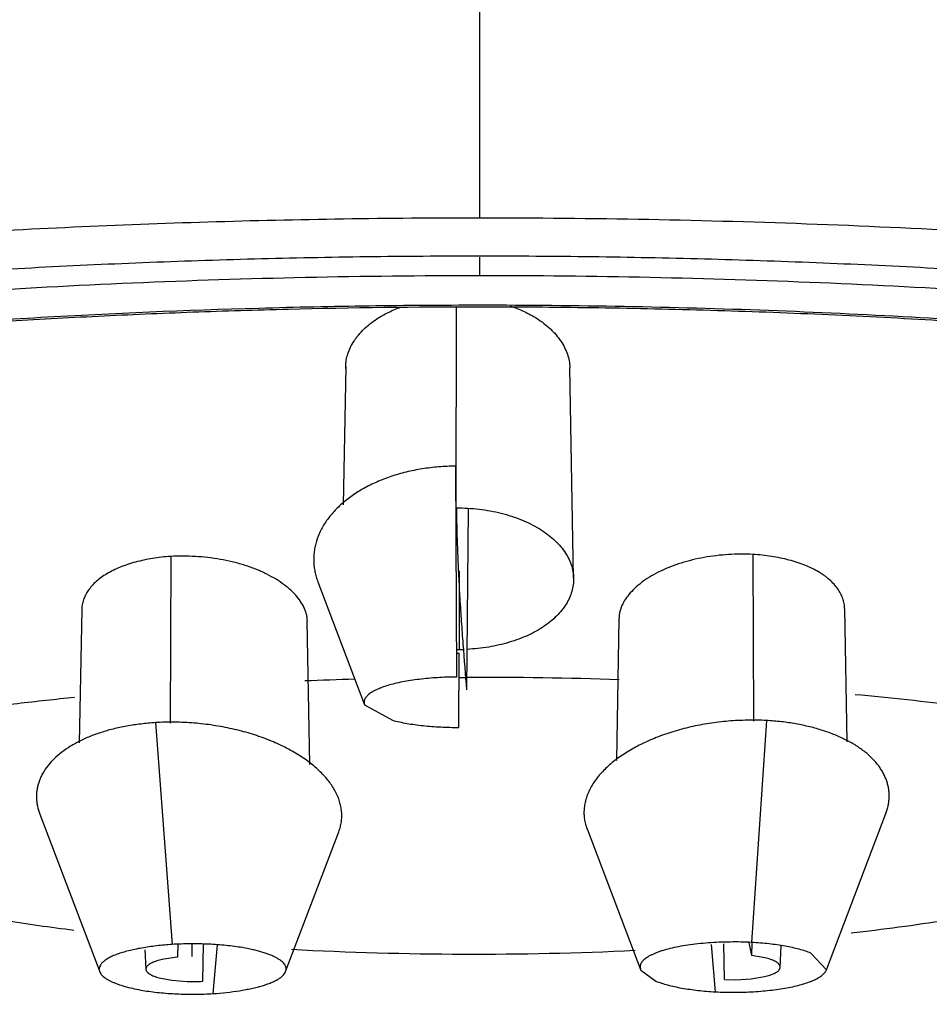
# Model space of a CAD drawing. Units: inches. Extents: x 14.7 to 19.2, y 3.1 to 19.9.
# Drawn here: x 15.8 to 16.2, y 15.4 to 15.9 of the extents above; entities that cross this region are included whole.
import ezdxf

# ---------------------------------------------------------------- set-up
doc = ezdxf.new("R2010")
doc.units = ezdxf.units.IN
doc.header["$LTSCALE"] = 1.8210629921
doc.header["$MEASUREMENT"] = 0
doc.layers.get('0').update_dxf_attribs({"linetype": 'CONTINUOUS'})

msp = doc.modelspace()

# ---------------------------------------------------------------- linework, layer by layer
at = {"color": 9, "linetype": 'Continuous'}
for p, q in [((15.9993799308, 19.9207243514), (15.9993799308, 15.7838315325)), ((15.9993799308, 15.7671200392), (15.9993799308, 15.7593232988)), ((15.9895486964, 15.6605574908), (15.989568753, 15.7459705619)), ((15.8682108158, 15.6399138466), (15.8679260241, 15.569048583)), ((16.1155565567, 15.6407804923), (16.1158085812, 15.5699644005)), ((15.9907521537, 15.6337482095), (15.9907599183, 15.6003539168)), ((15.8617233868, 15.5692852434), (15.8688660362, 15.4750457512)), ((16.1213030269, 15.5701947218), (16.1149767169, 15.4759080393)), ((16.1150847346, 15.4759053103), (16.1150148413, 15.4703407673)), ((15.8862251931, 15.4541617381), (15.8881467753, 15.4748965338)), ((16.0996016148, 15.4549093338), (16.0979522565, 15.4749859106))]:
    msp.add_line(p, q, dxfattribs=at)
at = {"color": 6, "linetype": 'Continuous'}
for p, q in [((15.9425483732, 15.7204621343), (15.941484305, 15.661804339)), ((15.9425483758, 15.7198041545), (15.9425688524, 15.7204613111)), ((16.0393836571, 15.6306108075), (16.0377595543, 15.7201477388)), ((15.9307162578, 15.6291685146), (15.9505871869, 15.5769067358)), ((15.8304096842, 15.6172219224), (15.8293821895, 15.5606490647)), ((16.1555809982, 15.5610943329), (16.1545531092, 15.6177494727)), ((15.9273454076, 15.5515740829), (15.926241221, 15.6123767686)), ((16.0586437527, 15.6134468491), (16.0575508503, 15.5532031316)), ((15.9904998443, 15.5884871284), (15.9936382181, 15.5884999652)), ((15.9936382181, 15.5884999652), (15.9937870769, 15.5885004401)), ((15.8126034705, 15.5303678491), (15.8380493281, 15.4634573463)), ((16.1467711276, 15.4642381389), (16.1720165413, 15.5306343559)), ((15.9170515494, 15.4635385215), (15.9396145001, 15.5228730472)), ((16.045080862, 15.5241389237), (16.0678026101, 15.4643768333)), ((15.8572972891, 15.4728207706), (15.857670181, 15.4645146536)), ((15.8711828893, 15.4751025463), (15.8711753492, 15.4696679659)), ((16.1271618206, 15.4653146064), (16.1275809207, 15.4744976532))]:
    msp.add_line(p, q, dxfattribs=at)
at = {"color": 7, "linetype": 'Continuous'}
for p, q in [((15.9892123273, 15.678263858), (15.9896072253, 15.5886753849)), ((15.9946070035, 15.659989567), (15.9939063363, 15.5832334781)), ((15.990621405, 15.5672661868), (15.9907926509, 15.5987985084)), ((15.9506165937, 15.5768320198), (15.9624539187, 15.5702817408)), ((16.1138506885, 15.4758491437), (16.1138712806, 15.4757508382)), ((15.8772664206, 15.475252003), (15.8772383417, 15.469964662)), ((15.8818862348, 15.4593817189), (15.8821441261, 15.4751671188)), ((16.103444495, 15.4601579987), (16.1032257827, 15.4752711465)), ((15.8711753492, 15.4696679659), (15.8653010524, 15.4688055631)), ((16.1206657132, 15.4693562424), (16.1150165752, 15.4703329705)), ((16.146799748, 15.464316274), (16.1402130127, 15.4713618133)), ((15.8576701403, 15.4645155613), (15.8577595423, 15.4640670546)), ((16.0679202322, 15.4641018306), (16.0743540002, 15.4594503348)), ((16.1268406782, 15.4644170958), (16.1271618988, 15.4653138953)), ((16.1271618988, 15.4653138953), (16.1269210766, 15.466216444)), ((15.8632620054, 15.4608623146), (15.8686897736, 15.4597981259)), ((15.8686897736, 15.4597981259), (15.8751581071, 15.4592828181)), ((16.103444495, 15.4601579987), (16.1082857933, 15.460058063)), ((16.1082857933, 15.460058063), (16.1147653294, 15.4604363979)), ((16.1147653294, 15.4604363979), (16.1204247142, 15.4613737489))]:
    msp.add_line(p, q, dxfattribs=at)
for centre, radius, start, end in [((15.9898159289, 15.5844529376), 0.0761050224, 90.237873923, 90.3962584334), ((15.9904896067, 15.6778248152), 0.07747137, 269.3065234799, 270.1999157408), ((15.9904922796, 15.6900240018), 0.09122598789999999, 269.4143333094, 270.1886527743001), ((15.9904895872, 15.6770633684), 0.076709928, 270.2019147065001, 271.7578252357999), ((17.9517565568, 15.8614103021), 1.8779125408, 191.8509275744, 192.0196380352999), ((15.8774440589, 15.532675263), 0.0734280365, 268.2159872252, 273.4683405872)]:
    msp.add_arc(centre, radius, start, end, dxfattribs=at)
at = {"color": 6, "linetype": 'Continuous'}
for centre, radius, start, end in [((15.9984418374, 13.8051812768), 1.7833133342, 91.6715469399, 92.3536339474), ((15.9996229521, 13.7817022391), 1.8068076258, 88.1258137344, 90.18506209379997), ((16.03385014, 16.5465135895), 1.0737052962, 276.6000497792, 278.7794457344), ((15.9968255239, 16.9281695103), 1.4572337313, 266.9575781564, 272.7020933162)]:
    msp.add_arc(centre, radius, start, end, dxfattribs=at)
for points, start_tangent, end_tangent in [([(15.5518449387, 15.7564894821), (15.6047412223, 15.7628192541), (15.6588522619, 15.7683374032), (15.7140076522, 15.7730324587), (15.7700339666, 15.7768949977), (15.8267577783, 15.7799155975), (15.8840056607, 15.782084835), (15.9416041871, 15.7833932876), (15.9993799308, 15.7838315325)], (0.9918058142654905, 0.1277545568234942), (1, 0)), ([(15.9993799308, 15.7838315325), (16.0712814641, 15.7831530062), (16.1428425723, 15.7811295457), (16.213728704, 15.777779328), (16.2836053082, 15.7731205304)], (1, 0), (0.997077217334307, -0.07640041016169472)), ([(15.0125656309, 15.504400725), (15.0133243952, 15.5109044375), (15.0146657455, 15.5174012111), (15.0165869207, 15.5238872856), (15.01908516, 15.5303589007), (15.0221577023, 15.5368122963), (15.0258017869, 15.5432437122), (15.0300146526, 15.549649388), (15.0347935386, 15.5560255638), (15.040135684, 15.5623684791), (15.0460383278, 15.568674374), (15.052498709, 15.574939488), (15.0595140669, 15.5811600611), (15.0670816403, 15.587332333), (15.0751986684, 15.5934525436), (15.0838623903, 15.5995169325), (15.0930698644, 15.6055217594), (15.1028154106, 15.6114635821), (15.1130912223, 15.6173391906), (15.123889437, 15.6231453807), (15.1352021922, 15.6288789483), (15.1470216255, 15.6345366893), (15.1593398743, 15.6401153995), (15.1721490763, 15.645611875), (15.1854413688, 15.6510229115), (15.1992088895, 15.656345305), (15.2134437758, 15.6615758513), (15.2432841956, 15.6717485861), (15.2748997284, 15.681515483), (15.3082274333, 15.6908509204), (15.3431955624, 15.6997316832), (15.3797126559, 15.7081399422), (15.4176845778, 15.7160585997), (15.4570171917, 15.7234705581), (15.4976163616, 15.7303587195), (15.5393879511, 15.7367059862), (15.582237824, 15.7424952606), (15.6260718414, 15.7477094468), (15.6707921309, 15.7523338974), (15.7162897091, 15.7563612531), (15.7624535347, 15.759785504), (15.8091725665, 15.7626006403), (15.8563357633, 15.7648006523), (15.9038320837, 15.7663795301), (15.9515504867, 15.767331264), (15.9993799308, 15.7676498441), (16.047209375, 15.767331264), (16.0949277779, 15.7663795301), (16.1424240984, 15.7648006523), (16.1895872952, 15.7626006403), (16.2363063269, 15.759785504), (16.2824701526, 15.7563612531), (16.3279677307, 15.7523338974), (16.3726880203, 15.7477094468), (16.4165220377, 15.7424952606), (16.4593719106, 15.7367059862), (16.5011435001, 15.7303587195), (16.5417426699, 15.723470558), (16.5810752839, 15.7160585997), (16.6190472057, 15.7081399422), (16.6555642993, 15.6997316832), (16.6905324283, 15.6908509204), (16.7238601333, 15.681515483), (16.755475666, 15.6717485861), (16.7853160858, 15.6615758513), (16.7995509721, 15.6563453049), (16.8133184928, 15.6510229115), (16.8266107854, 15.645611875), (16.8394199873, 15.6401153995), (16.8517382361, 15.6345366892), (16.8635576694, 15.6288789483), (16.8748704246, 15.6231453807), (16.8856686393, 15.6173391906), (16.895944451, 15.6114635821), (16.9056899972, 15.6055217593), (16.9148974713, 15.5995169325), (16.9235611932, 15.5934525435), (16.9316782213, 15.587332333), (16.9392457947, 15.5811600611), (16.9462611526, 15.574939488), (16.9527215338, 15.5686743739), (16.9586241776, 15.5623684791), (16.963966323, 15.5560255637), (16.968745209, 15.549649388), (16.9729580747, 15.5432437121), (16.9766021592, 15.5368122963), (16.9796747016, 15.5303589007), (16.9821729408, 15.5238872856), (16.984094116, 15.5174012111), (16.9854354663, 15.5109044375), (16.9861942307, 15.504400725)], (0.07152800400744734, 0.9974385919156681), (0.07152800344271315, -0.9974385919561661)), ([(15.680745095, 15.7302511003), (15.7191304749, 15.7339147391), (15.7580907488, 15.7371055736), (15.7975457066, 15.7398168921), (15.8374142614, 15.7420430088), (15.8776145886, 15.743779266), (15.9180642921, 15.7450220401), (15.9993799308, 15.7460178159)], (0.9948005516164328, 0.1018423414088696), (1, 0)), ([(15.9558401885, 15.740879166), (15.9581567899, 15.7422804475), (15.9606332218, 15.7435810648), (15.9660006179, 15.7458566091)], (0.838561846572198, 0.5448064146772), (0.9394646090025699, 0.3426459520140991)), ([(15.9993799308, 15.7460178159), (16.0470515567, 15.7456760321), (16.0945891173, 15.7446516609), (16.1418592423, 15.7429476263), (16.1887289361, 15.7405688094), (16.2350662526, 15.7375220281), (16.2807405614, 15.7338160485), (16.3256228395, 15.7294615651), (16.3695859846, 15.724471214), (16.4125050831, 15.71885956), (16.4542576919, 15.7126431214), (16.4947240627, 15.7058403782), (16.5337873766, 15.6984718273), (16.5713339056, 15.6905600389), (16.6072531756, 15.6821297848), (16.6414380398, 15.6732082001), (16.6737847432, 15.6638250728)], (1, 0), (0.9562608215436398, -0.2925153691358508)), ([(16.0123751187, 15.746354087), (16.0183252962, 15.7439912475), (16.0210663394, 15.7426200114), (16.0236285546, 15.7411350094)], (0.948015861625233, -0.3182230760126725), (0.8485000136548316, -0.5291953579045746)), ([(15.9425484466, 15.7204619324), (15.942815468, 15.7232675627), (15.9435045201, 15.7260493175), (15.9446020486, 15.7287793294), (15.9460968075, 15.731433881), (15.9469904585, 15.7327269301), (15.9479802191, 15.7339940525), (15.9502429584, 15.736440184), (15.9528691867, 15.7387452939), (15.9558401885, 15.740879166)], (0.01832260160005521, 0.9998321270446383), (0.8385618460408906, 0.5448064154949845)), ([(16.0236285546, 15.7411350094), (16.0267575258, 15.7389554728), (16.0295128966, 15.7365851634), (16.0307519927, 15.7353426753), (16.0318993368, 15.7340693563), (16.0339110171, 15.73144152), (16.035525475, 15.7287164176), (16.0367190395, 15.7259085852), (16.0374702957, 15.7230447012), (16.0377589661, 15.720157568)], (0.848500012742074, -0.5291953593680697), (0.01752662667044877, -0.9998463968818184)), ([(15.868209791, 15.6399170868), (15.8643155398, 15.6395824644), (15.8605085147, 15.6390659545), (15.8568181812, 15.6383741144), (15.8532740047, 15.6375135012), (15.8499054504, 15.6364906724), (15.8467405858, 15.6353126366), (15.8438019267, 15.6339881954), (15.841110611, 15.6325265952), (15.8386877768, 15.6309370825), (15.8365545613, 15.6292289041), (15.8347287995, 15.6274124834), (15.833217564, 15.6255020791), (15.8320257384, 15.6235127298), (15.831158206, 15.6214594745), (15.8306198181, 15.6193573589), (15.830414964, 15.6172215327)], (-0.9981154951741208, -0.06136333020069881), (-0.01710381514179007, -0.9998537190547403)), ([(15.9262931252, 15.612375497), (15.9261761733, 15.6137862435), (15.9259113273, 15.615198831), (15.9254989726, 15.6166088477), (15.9249404158, 15.6180119191), (15.9233969619, 15.6207800116), (15.9213064323, 15.6234687179), (15.9186956954, 15.6260445409), (15.9156010574, 15.6284808642), (15.9120632424, 15.6307542465), (15.9081230668, 15.6328373301), (15.9060148854, 15.6337968455), (15.903821466, 15.6346958488), (15.901547927, 15.6355299693), (15.8991999307, 15.6362955267), (15.8967852333, 15.6369914994), (15.8943120948, 15.6376175055), (15.8892235351, 15.6386580905), (15.884000387, 15.6394141676), (15.8787104835, 15.6398807826), (15.8734236416, 15.6400508311), (15.868209791, 15.6399170868)], (-0.03043222570633658, 0.9995368325572392), (-0.9984419137694165, -0.05580093931525521)), ([(16.1155579587, 15.6407837107), (16.1104052991, 15.6409051072), (16.1051852562, 15.6407216353), (16.0999688123, 15.6402396134), (16.0948269455, 15.6394653627), (16.0898276482, 15.638406988), (16.0850306909, 15.6370775064), (16.0804944411, 15.635490773), (16.0762771532, 15.6336607158), (16.0724284415, 15.6316068107), (16.0689833414, 15.6293578951), (16.0659754845, 15.6269437082), (16.0634384002, 15.6243940467), (16.061404968, 15.6217390758), (16.0605873167, 15.6203815711), (16.0599078127, 15.6190091053), (16.0593705338, 15.6176254671), (16.058979203, 15.616234476), (16.0587343564, 15.6148402262), (16.0586348478, 15.6134469574)], (-0.9985368290130099, 0.05407588283738596), (-0.01956447376689638, -0.9998085973656279)), ([(16.154519165, 15.6177468393), (16.154299651, 15.6199219436), (16.1537285412, 15.6220608312), (16.1528149556, 15.6241503333), (16.1515691355, 15.6261777229), (16.1500008334, 15.6281295646), (16.1481173965, 15.62998894), (16.1459254342, 15.6317378617), (16.1447158213, 15.6325652813), (16.1434317254, 15.6333584431), (16.1406515856, 15.6348378696), (16.1376126878, 15.636170669), (16.1343436718, 15.6373519439), (16.130873185, 15.6383767707), (16.1272301348, 15.6392393244), (16.1234437488, 15.6399326688), (16.1195432743, 15.6404497991), (16.1155579587, 15.6407837107)], (-0.01943471319263979, 0.9998111281252673), (-0.9982213236397929, 0.05961701964053779)), ([(16.1589313851, 15.581301458), (16.1812070897, 15.5790743551), (16.2030530751, 15.5765668478), (16.2244110763, 15.5737860968), (16.2452228288, 15.5707392633)], (0.9957249885651847, -0.09236745718521656), (0.9882214860911023, -0.1530303709330055)), ([(15.7339196528, 15.567520053), (15.756340736, 15.5711640886), (15.7794295839, 15.5744850408), (15.8031215114, 15.5774733892), (15.8273518336, 15.5801196136)], (0.9854751927320171, 0.1698194467950998), (0.9949393513053416, 0.1004772970581222)), ([(15.7176811908, 15.5014860272), (15.7299381402, 15.4984220956), (15.7426414408, 15.4954965811), (15.7557706482, 15.4927149339), (15.7693053176, 15.4900826046), (15.7975092386, 15.485287686), (15.8121355047, 15.4831348487), (15.8270778157, 15.4811489443)], (0.9677379137544088, -0.2519589853175799), (0.9921539883677631, -0.1250218515538)), ([(15.7159431196, 15.4580659641), (15.7382247946, 15.4544211581), (15.7611367021, 15.451076969), (15.7846252684, 15.4480412443), (15.8086242345, 15.4453221904)], (0.9853999537776678, -0.1702554877088259), (0.9944742697547237, -0.1049806019977443)), ([(16.1290661496, 15.4397892768), (16.1667520933, 15.4427413578), (16.2035707674, 15.4464437585), (16.2392810916, 15.4508739757), (16.2736784843, 15.4560076905)], (0.9977263858649837, 0.0673947991227645), (0.9870382367467223, 0.1604852616283544))]:
    msp.add_spline(points, degree=3, dxfattribs=dict(at, start_tangent=start_tangent, end_tangent=end_tangent))
at = {"color": 9, "linetype": 'Continuous'}
for points, start_tangent, end_tangent in [([(15.4450886199, 15.7107177718), (15.4755426304, 15.716430274), (15.5067852122, 15.721818439), (15.5387702142, 15.7268739666), (15.5714516458, 15.7315883497), (15.6047838256, 15.7359526902), (15.6387190879, 15.7399586366), (15.7081937711, 15.7468681388), (15.7436223252, 15.7497639609), (15.7794373747, 15.752283149), (15.8520083247, 15.7561794758), (15.9254692305, 15.7585337246), (15.9993799308, 15.7593232988)], (0.9814318814098119, 0.1918110063380019), (0.9999999999999175, 4.059328699757161e-07)), ([(15.9993799308, 15.7593232988), (16.0719472134, 15.7585621605), (16.1440884189, 15.7562924418), (16.2153871951, 15.7525355046), (16.2854298989, 15.7473134346), (16.3537990147, 15.7406489758), (16.3872242476, 15.7367841907), (16.4200775766, 15.7325723987), (16.4523132983, 15.7280212757), (16.4838882103, 15.7231393457), (16.514758842, 15.7179347415), (16.5448814857, 15.7124153057)], (0.9999999999999214, -3.965111501152937e-07), (0.9822743230570966, -0.1874490711172575)), ([(15.3305789125, 15.6671424351), (15.363303262, 15.6762969452), (15.3977191908, 15.684980583), (15.4337353547, 15.6931701431), (15.4712570069, 15.7008435415), (15.5101826899, 15.707980906), (15.5504098671, 15.7145627631), (15.5918315459, 15.7205717649), (15.6343372599, 15.725992221), (15.6778151968, 15.730809086), (15.7221476527, 15.735010141), (15.7672152083, 15.7385840162), (15.8128995292, 15.7415208908), (15.905651297, 15.7454553943), (15.9524656628, 15.7464422003), (15.9993799308, 15.7467716513)], (0.9592424802795686, 0.2825842600483996), (1, 0)), ([(15.9993799308, 15.7467716513), (16.0609115839, 15.7462048781), (16.1221921142, 15.7445080492), (16.1828995761, 15.7416880372), (16.2427589658, 15.7377586342), (16.3015066371, 15.732736959), (16.3588742559, 15.7266468445), (16.4145949777, 15.7195153471), (16.4417582714, 15.7155694096), (16.4684152517, 15.7113758999), (16.4945349564, 15.7069393474), (16.5200879378, 15.7022650042), (16.5450453385, 15.6973584036), (16.5693783022, 15.6922250799), (16.5930582484, 15.6868706582), (16.6160585521, 15.681301408), (16.6383534349, 15.6755238783), (16.6599171216, 15.6695446187), (16.6807241103, 15.6633702489), (16.700751081, 15.6570079441), (16.7199757596, 15.6504651465), (16.7383758788, 15.6437492997), (16.755929436, 15.6368678982), (16.772616821, 15.6298288952), (16.7884196914, 15.6226404873), (16.803319717, 15.6153108734), (16.8172988141, 15.6078482871), (16.8303414273, 15.6002613182), (16.8424334818, 15.5925587652), (16.8535609218, 15.5847494293), (16.8637099146, 15.5768421334), (16.8728692307, 15.5688459518), (16.8810293232, 15.5607701214), (16.8881806735, 15.5526238819), (16.8943139587, 15.5444164841), (16.8969966167, 15.5402927815), (16.8994224709, 15.5361573266), (16.9035013657, 15.5278559133), (16.9065458389, 15.5195217501), (16.9076786666, 15.5153453581), (16.9085512526, 15.5111643465), (16.9091635427, 15.5069799137), (16.9095155368, 15.5027932593), (16.9096072349, 15.4986055826), (16.9094386369, 15.4944180831), (16.9090097428, 15.4902319602), (16.9083205524, 15.4860484134), (16.9073710659, 15.481868642), (16.9061614204, 15.477693843), (16.9029638435, 15.4693639192), (16.8987325551, 15.4610681493), (16.8934723584, 15.4528160395), (16.887188167, 15.4446170898), (16.8798872095, 15.4364806693), (16.8715789163, 15.4284160227), (16.8622728051, 15.4204323898), (16.8519784787, 15.412539002), (16.8407076642, 15.4047448858), (16.8284743121, 15.3970588524), (16.8152924771, 15.3894897033), (16.8011762777, 15.3820462307), (16.786141733, 15.3747369592), (16.7702070517, 15.3675701048), (16.7533905632, 15.3605538665)], (1, 0), (-0.9277761924551682, -0.3731371553643387))]:
    msp.add_spline(points, degree=3, dxfattribs=dict(at, start_tangent=start_tangent, end_tangent=end_tangent))
at = {"color": 7, "linetype": 'Continuous'}
for points, start_tangent, end_tangent in [([(15.9892123273, 15.678263858), (15.9820807981, 15.6779351617), (15.9750461686, 15.6771000604), (15.9682421585, 15.6757464504), (15.9649658185, 15.6748741414), (15.9617873338, 15.6738780475), (15.9557593216, 15.6715413034), (15.9502288976, 15.6687898143), (15.9452595335, 15.6656758819), (15.9408933455, 15.6622480231), (15.9371685677, 15.6585540669), (15.9355583908, 15.6566222321), (15.9341202591, 15.6546416432), (15.9317656716, 15.650557267), (15.9301158538, 15.6463470645), (15.9295586842, 15.6442091928), (15.9291816514, 15.6420571368), (15.9289851626, 15.6398965388), (15.9289694337, 15.6377330166), (15.9291346802, 15.6355721882), (15.9294811179, 15.6334196713), (15.9300089624, 15.631281084), (15.9307184258, 15.6291620439)], (-0.999937880398388, -0.01114609099097171), (0.3550170828778728, -0.9348598134826877)), ([(15.9894997029, 15.6605544116), (15.9895477557, 15.6605542791)], (0.9999961984396716, -0.002757373062407529), (0.9999961984396716, -0.002757373062407529)), ([(15.9894999659, 15.6605573041), (15.9895486964, 15.6605574908)], (0.99999266074252, 0.003831247981461887), (0.99999266074252, 0.003831247981461887)), ([(15.9895477557, 15.6605542791), (15.9944065748, 15.6604018218), (15.9992378966, 15.6599727286), (16.0039859706, 15.6592651733), (16.0085951029, 15.6582774031), (16.013014698, 15.6570142925), (16.0172032333, 15.6554925094), (16.0211201217, 15.6537299379), (16.0247248089, 15.651744473), (16.0279825343, 15.6495559679), (16.030870926, 15.6471884634), (16.0333692084, 15.6446665398), (16.0354566065, 15.6420147773), (16.0371142116, 15.6392581), (16.0383290454, 15.6364225234), (16.0390893051, 15.6335342797), (16.0393831877, 15.6306196009)], (0.999995384291259, -0.003038321276230601), (0.01944026331212921, -0.9998110202244999)), ([(15.9896058631, 15.6605515976), (15.9897774523, 15.6508864337), (15.9899110585, 15.6460548981), (15.9900783384, 15.6412240284), (15.9905053808, 15.6315635107), (15.9910407614, 15.6219032915), (15.9916665137, 15.6122417748), (15.9923646712, 15.6025773644), (15.9939063363, 15.5832334781)], (0.01183209451533564, -0.9999299983195725), (0.08251058407188244, -0.9965901883503152)), ([(16.0393831877, 15.6306196009), (16.0392191011, 15.6278288739), (16.0386254928, 15.6250601442), (16.0376138572, 15.6223354714), (16.0361956965, 15.6196769148), (16.0321883685, 15.6146468767), (16.0296282275, 15.6123206649), (16.0267176109, 15.6101507259), (16.0234722453, 15.608159693), (16.0199168675, 15.6063656103), (16.0160860429, 15.6047815149), (16.0120148344, 15.6034201907), (16.0077384297, 15.6022943933), (16.0032973994, 15.6014156665), (15.9987396299, 15.6007939071), (15.9941135304, 15.6004388941)], (0.01944026310449416, -0.9998110202285369), (-0.9988962554384281, -0.04697095774078327)), ([(15.9896072253, 15.5886753849), (15.9855928301, 15.5885935097), (15.9815881015, 15.5883997927), (15.9776415559, 15.5880980148), (15.9738017101, 15.5876919569), (15.9701170805, 15.5871854002), (15.9666361837, 15.5865821255), (15.9634075364, 15.5858859139), (15.9604794189, 15.5851006055), (15.9578879278, 15.5842330911), (15.9567242158, 15.5837720325), (15.9556513357, 15.5832947244), (15.9546713945, 15.5828026303), (15.9537864993, 15.5822972138), (15.9529987574, 15.5817799383), (15.9523102757, 15.5812522674), (15.9517231613, 15.5807156646), (15.9512395215, 15.5801715935), (15.9508614632, 15.5796215175), (15.9505910937, 15.5790669003), (15.9504305199, 15.5785092053), (15.9503818491, 15.5779498961), (15.9504471571, 15.5773904368), (15.9506265974, 15.5768323328)], (-0.999980973761568, -0.00616863962849168), (0.3896171942058608, -0.9209768954643502)), ([(15.8617262154, 15.5692829223), (15.8555442636, 15.5686997744), (15.8495374701, 15.5677973289), (15.8466253357, 15.5672254128), (15.8437876845, 15.5665725241), (15.8410347473, 15.5658382804), (15.8383755999, 15.5650231304), (15.8358156322, 15.5641301754), (15.8333595003, 15.5631630445), (15.8287773685, 15.5610207722), (15.8246664534, 15.5586253475), (15.8210618592, 15.556005649), (15.8179878687, 15.5531897705), (15.8154653602, 15.5502055592), (15.8135151905, 15.5470808637), (15.8127602379, 15.5454746104), (15.8121527997, 15.5438439253), (15.8116929911, 15.5421924702), (15.8113809272, 15.5405239071), (15.8112167231, 15.5388418977), (15.8112004938, 15.5371501039), (15.8113323546, 15.5354521876), (15.8116123482, 15.5337518085), (15.8126125508, 15.5303581735)], (-0.9976954793457775, -0.06785079581699201), (0.3565659361027299, -0.9342701607196837)), ([(15.9396225279, 15.5228817855), (15.9402912044, 15.5249827427), (15.9407150888, 15.5271142816), (15.9408925494, 15.5292686613), (15.9408227442, 15.5314381812), (15.9405079945, 15.5336153001), (15.9399514138, 15.5357925174), (15.9391561159, 15.5379623322), (15.9381252142, 15.5401172435), (15.9353696721, 15.5443524232), (15.9336543795, 15.5464180468), (15.9317219218, 15.5484394483), (15.9295782757, 15.5504094542), (15.927229418, 15.5523208913), (15.9219408535, 15.5559393568), (15.9190179109, 15.5576319893), (15.91592307, 15.5592372635), (15.9126669034, 15.5607479591), (15.9092599833, 15.5621568557), (15.9057128889, 15.5634567375), (15.9020375209, 15.5646412904), (15.8982486866, 15.5657061824), (15.8943615794, 15.5666473456), (15.8863533211, 15.5681422124), (15.8781379271, 15.569094415), (15.8698710144, 15.5694814395), (15.8617233868, 15.5692852434)], (0.3548082800889358, 0.9349390805717404), (-0.9981149681542681, -0.06137190192917558)), ([(15.9624539187, 15.5702817408), (15.9653786954, 15.5695911803), (15.9685479119, 15.5689816987), (15.9719194725, 15.5684587386), (15.9754558803, 15.5680267914), (15.9791276589, 15.5676886897), (15.9829053567, 15.5674471339), (15.9867510071, 15.5673051982), (15.990621405, 15.5672661868)], (0.9674606894739753, -0.2530213712763023), (0.9999938623715702, 0.003503600888961948)), ([(16.1213021395, 15.5701922884), (16.1132207692, 15.5703178915), (16.109140605, 15.5701843481), (16.1050601392, 15.569915761), (16.1009988851, 15.5695090199), (16.0969762272, 15.5689612482), (16.0930090349, 15.5682741338), (16.0891118856, 15.567453524), (16.0815856906, 15.5654358151), (16.0745131952, 15.5629561323), (16.0711798147, 15.5615581997), (16.0679958306, 15.5600630948), (16.0649715792, 15.5584769961), (16.0621173968, 15.5568060819), (16.0569599786, 15.5532346432), (16.054673179, 15.5513473334), (16.0525889853, 15.5494017054), (16.0507131613, 15.5474048636), (16.049051471, 15.5453639123), (16.0476096783, 15.543285956), (16.0463932314, 15.5411781263), (16.0454054638, 15.539047739), (16.0446488395, 15.5369021852), (16.04412582, 15.5347488564), (16.0438388666, 15.532595144), (16.0437904408, 15.5304484395), (16.0439826411, 15.5283161071), (16.0444144843, 15.52620528), (16.0450834329, 15.5241229751)], (-0.9988638933108956, 0.04765419855374565), (0.3558832132259354, -0.9345304374625705)), ([(16.1719999789, 15.5306165033), (16.173015701, 15.5340708443), (16.1732968441, 15.5358031006), (16.1734254274, 15.5375337366), (16.1734014796, 15.5392589886), (16.1732252096, 15.540975092), (16.172896826, 15.5426782822), (16.1724165379, 15.5443647948), (16.171784554, 15.5460308651), (16.1710010831, 15.5476727287), (16.1700663778, 15.5492866153), (16.1689817398, 15.5508686203), (16.1663722197, 15.5539208094), (16.1631918745, 15.5567969124), (16.1594601059, 15.5594645399), (16.1552016613, 15.5618932991), (16.1504589907, 15.5640594084), (16.1452782039, 15.5659404528), (16.1397059575, 15.5675140944), (16.1338026625, 15.568759925), (16.1276431729, 15.5696595626), (16.1213030269, 15.5701947218)], (0.3571512795868815, 0.9340465531703722), (-0.9985372909969422, 0.05406735140996)), ([(16.1149757065, 15.4759066797), (16.1104401668, 15.476064986), (16.1058153997, 15.476081777), (16.101175057, 15.4759584497), (16.0965927906, 15.4756964014), (16.0921422523, 15.475297029), (16.0878970938, 15.4747617299), (16.0839308536, 15.4740919446), (16.0803052163, 15.4732936557), (16.0770598033, 15.4723813006), (16.0755913105, 15.4718871478), (16.0742318293, 15.4713702382), (16.0729860116, 15.4708324916), (16.0718585093, 15.4702758279), (16.0708539742, 15.469702167), (16.0699770582, 15.4691134288), (16.069232413, 15.4685115332), (16.0686246907, 15.4678984001), (16.068158543, 15.4672759494), (16.0678374606, 15.4666461945), (16.0676600312, 15.4660115436), (16.0676235483, 15.465374509), (16.0677253055, 15.4647376031), (16.0679625964, 15.4641033383)], (-0.9986821130135913, 0.05132287157504196), (0.4335933159264274, -0.9011086706851318)), ([(16.1402130127, 15.4713618133), (16.137881958, 15.4722030635), (16.135250047, 15.4729789629), (16.132353984, 15.4736817635), (16.1292267877, 15.4743048961), (16.1258950279, 15.4748438535), (16.1223853698, 15.4752942597), (16.1187326435, 15.4756508994), (16.1149767169, 15.4759080393)], (-0.9278871265099913, 0.372861208034614), (-0.998536824355217, 0.05407596884567429)), ([(15.8688671466, 15.4750443974), (15.8622069606, 15.474440198), (15.8590072069, 15.4740179698), (15.8559333912, 15.4735212996), (15.8530147971, 15.4729544202), (15.8502807083, 15.4723215642), (15.8477604086, 15.4716269646), (15.8454831816, 15.4708748539), (15.8434782755, 15.4700694708), (15.8417679611, 15.4692161775), (15.8410255837, 15.4687739895), (15.8403592182, 15.4683227991), (15.8397694839, 15.4678636253), (15.8392569997, 15.4673974871), (15.8388223849, 15.4669254034), (15.8384662585, 15.4664483931), (15.8379919475, 15.4654836686), (15.8378750011, 15.4649979923), (15.8378390196, 15.4645114652), (15.8378846221, 15.4640251062), (15.8380124277, 15.4635399344)], (-0.9979400488743592, -0.06415340094368986), (0.3297077494623288, -0.9440830471650712)), ([(15.898719734, 15.4736841194), (15.8953320619, 15.4741947865), (15.8917672805, 15.4746124729), (15.8880705087, 15.4749341606), (15.8842817349, 15.4751575009), (15.880431973, 15.4752813151), (15.8765521272, 15.4753045553), (15.8726818164, 15.4752263099), (15.8688660362, 15.4750457512)], (-0.9859618517905773, 0.1669707363992135), (-0.9981155005746305, -0.06136324235774224)), ([(15.9170372248, 15.4635181166), (15.9172337457, 15.4642639449), (15.9172388692, 15.4650114733), (15.917050383, 15.4657569924), (15.916666075, 15.4664967924), (15.9160837334, 15.4672271641), (15.9153031955, 15.4679444771), (15.9143325523, 15.4686454199), (15.9131819718, 15.4693267616), (15.9118616219, 15.469985271), (15.9103816705, 15.470617717), (15.9087522855, 15.4712208685), (15.9069836348, 15.4717914943), (15.9050858864, 15.4723263635), (15.9030692082, 15.4728222447), (15.898719734, 15.4736841194)], (0.3648909841733973, 0.9310502508828241), (-0.9859618522136188, 0.166970733901155)), ([(15.8608306006, 15.4674800896), (15.8599956388, 15.4670942495), (15.8592827711, 15.4666905473), (15.858694256, 15.466272032), (15.858233534, 15.4658419126)], (-0.9220306890406035, -0.3871167891829413), (-0.6724891867914286, -0.7401069474397622)), ([(15.8653010524, 15.4688055631), (15.864037094, 15.4685126138), (15.8628647944, 15.4681927233), (15.8617925826, 15.467848021), (15.8608306006, 15.4674800896)], (-0.9780517903809772, -0.2083619335016957), (-0.9220306888772667, -0.3871167895719753)), ([(16.1248027257, 15.4679233256), (16.1239413956, 15.4683167827), (16.1229597549, 15.4686886549), (16.1218650496, 15.4690357624), (16.1206657132, 15.4693562424)], (-0.8930180483818354, 0.4500208498106478), (-0.9711366346084106, 0.2385238707581498)), ([(16.1269210766, 15.466216444), (16.1265920846, 15.4666611408), (16.1261275856, 15.4670961369), (16.1255298921, 15.4675172916), (16.1248027257, 15.4679233256)], (-0.5035996942855411, 0.8639371203481824), (-0.8930180455943831, 0.4500208553420478)), ([(15.8380124277, 15.4635399344), (15.8382915906, 15.4629316581), (15.8387035802, 15.4623289273), (15.8392495642, 15.4617337799), (15.8399278787, 15.4611481525), (15.8407331679, 15.4605738491), (15.841659828, 15.460012665), (15.842702255, 15.4594663956), (15.8438548451, 15.458936836), (15.8451119944, 15.4584257815), (15.8464680989, 15.4579350274), (15.8494547583, 15.4570216012), (15.8527699922, 15.4562109196), (15.8563689694, 15.4555173446)], (0.3297077509252699, -0.9440830466541597), (0.9859940941226841, -0.1667802337064779)), ([(15.858233534, 15.4658419126), (15.8579758867, 15.4655157516), (15.8577954329, 15.4651859404), (15.8576937429, 15.4648517341), (15.8576701877, 15.4645154127)], (-0.6724891724399494, -0.7401069604800593), (0.04523961317814049, -0.9989761645802628)), ([(15.8577595423, 15.4640670546), (15.8579872173, 15.4636246219), (15.8583522941, 15.4631900162), (15.8585856297, 15.4629751482), (15.8588523509, 15.4627614943), (15.8594831775, 15.4623438405)], (0.3343662671071529, -0.9424432075307392), (0.8627952927512964, -0.505553442087189)), ([(15.8862251931, 15.4541617381), (15.8919853723, 15.4546628166), (15.8974835261, 15.4554008266), (15.9000872341, 15.455851965), (15.9025689045, 15.4563542773), (15.9049096935, 15.456905077), (15.9070907575, 15.4575016779), (15.9090932526, 15.4581413935), (15.910898335, 15.4588215375), (15.9124884685, 15.4595392109), (15.9138559921, 15.4602899083), (15.914997756, 15.4610683906), (15.9159106338, 15.4618694147), (15.916591499, 15.4626877376), (15.9170372248, 15.4635181166)], (0.9979404945665963, 0.06414646758923935), (0.3648909853730878, 0.9310502504126493)), ([(16.0996016148, 15.4549093338), (16.1035980028, 15.4547620844), (16.1076709041, 15.4547248865), (16.1117696215, 15.4547968572), (16.1158434578, 15.454977114), (16.1198417159, 15.4552647741), (16.1237136985, 15.4556589548), (16.1274087086, 15.4561587734), (16.1308762503, 15.4567632694), (16.1340756502, 15.4574676836), (16.1369802845, 15.4582618232), (16.1395646104, 15.4591350776), (16.1407286757, 15.459598057), (16.1418030853, 15.460076836), (16.1427846465, 15.4605700884), (16.1436701664, 15.4610764877), (16.1444564521, 15.4615947077), (16.1451403109, 15.462123422), (16.1457185498, 15.4626613043), (16.1461879761, 15.4632070282), (16.1465454464, 15.4637592635), (16.146789883, 15.4643165199)], (0.9986817625919101, -0.05132968991057552), (0.3193516250679237, 0.947636290760583)), ([(16.1245616958, 15.4627403987), (16.1253268723, 15.4631359161), (16.1259646979, 15.4635474728), (16.1264705522, 15.4639765319), (16.1268406782, 15.4644170958)], (0.9048008486522486, 0.425834973056665), (0.5621032285172404, 0.8270670834282398)), ([(15.8594831775, 15.4623438405), (15.860248076, 15.4619407116), (15.8611380636, 15.461556401), (15.8621460398, 15.4611965261), (15.8632620054, 15.4608623146)], (0.8627952929298789, -0.5055534417824141), (0.9636810180179223, -0.2670559782366624)), ([(16.0743540002, 15.4594503348), (16.0766869366, 15.4586094864), (16.0793209553, 15.4578341236), (16.0822190413, 15.4571319503), (16.0853479505, 15.4565094798), (16.0886810164, 15.4559711498), (16.0921914954, 15.4555212668), (16.0958446006, 15.4551649847), (16.0996005972, 15.4549079783)], (0.9280333591775106, -0.3724970929466503), (0.9985368243342454, -0.05407596923292422)), ([(16.1204247142, 15.4613737489), (16.1216121936, 15.461681194), (16.1227020505, 15.4620141583), (16.1236871147, 15.4623671896), (16.1245616958, 15.4627403987)], (0.9731795227221963, 0.2300469877094637), (0.9048008542134554, 0.4258349612403865)), ([(15.8563689694, 15.4555173446), (15.8597577596, 15.4550072528), (15.863323664, 15.4545902898), (15.8670213458, 15.4542693988), (15.8708106942, 15.4540468529), (15.874660711, 15.4539237563), (15.8785405241, 15.4539010848), (15.8824106463, 15.4539796989), (15.8862262906, 15.4541603874)], (0.9859940940395139, -0.1667802341981754), (0.9981155004578383, 0.06136324425744623))]:
    msp.add_spline(points, degree=3, dxfattribs=dict(at, start_tangent=start_tangent, end_tangent=end_tangent))

doc.saveas('drawing.dxf')
